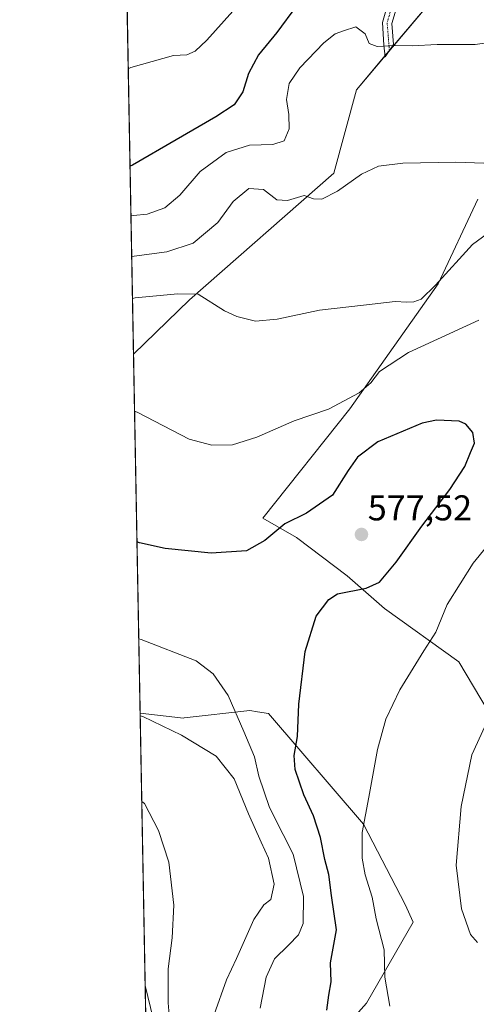
# Model space of a CAD drawing. Units: metres. Extents: x 628172 to 631634, y 4715736 to 4718113.
# Drawn here: x 628172 to 628299, y 4716143 to 4716419 of the extents above; entities that cross this region are included whole.
import ezdxf
from ezdxf.enums import TextEntityAlignment as Align

# ---------------------------------------------------------------- set-up
doc = ezdxf.new("R2010")
doc.units = ezdxf.units.M
doc.header["$MEASUREMENT"] = 0
doc.linetypes.add('TRAZO_Y_PUNTO', pattern=[1, 0.5, -0.25, 0, -0.25])
for name, color, linetype, lineweight in [('Camino', 19, 'Continuous', 0), ('Camino Cxs', 19, 'Continuous', 0), ('Camino eje', 39, 'TRAZO_Y_PUNTO', 13), ('Carátula', 7, 'Continuous', 5), ('Comarca CxS', 133, 'Continuous', 0), ('Comunidad Autónoma CxS', 142, 'Continuous', 0), ('Cultivos herbáceos CxS', 92, 'Continuous', 0), ('Curva de nivel maestra', 36, 'Continuous', 30), ('Curva de nivel normal', 36, 'Continuous', 0), ('Matorral', 135, 'Continuous', 0), ('Matorral CxS', 135, 'Continuous', 0), ('Municipio CxS', 142, 'Continuous', 0), ('Pista no pavimentada', 254, 'Continuous', 13), ('Pista no pavimentada Cxs', 254, 'Continuous', 0), ('Provincia CxS', 1, 'Continuous', 0), ('Punto de cota en terreno', 7, 'Continuous', 0), ('Rótulo de punto de cota en terreno', 19, 'Continuous', 0)]:
    doc.layers.add(name, color=color, linetype=linetype, lineweight=lineweight)
doc.styles.add('Arial', font='txt', dxfattribs={"height": 0.2})

# ---------------------------------------------------------------- blocks, each defined once
blk = doc.blocks.new('*U150')
at = {"layer": 'Matorral CxS', "color": 135, "linetype": 'Continuous', "lineweight": 0}
for points in [[(628306.81, 4716218.45, 563.53), (628294.57, 4716239.17, 567.96), (628273.74, 4716254.04, 572.64), (628263.3, 4716263.18, 575.6), (628249.2, 4716273.9, 575.78), (628239.81, 4716279.28, 573.89), (628264.06, 4716309.89, 570.32), (628288.75, 4716344.78, 565.15), (628299.85, 4716368.5, 562.01)], [(628293.1, 4716431.39, 552.62), (628265.94, 4716399.03, 556.78), (628259.59, 4716375.73, 559.26), (628219.27, 4716340.32, 565.18), (628203.63, 4716325.15, 567.95), (628201.62, 4716434.03, 538.91)], [(628210.16, 4715971.15, 606.16), (628205.48, 4716224.75, 584.34), (628217.55, 4716223.41, 582.84), (628217.75, 4716223.44, 582.81), (628236.11, 4716225.53, 578.62), (628238.23, 4716225.18, 577.97), (628241.33, 4716224.66, 577.04), (628267.87, 4716193.76, 569.64), (628279.55, 4716171.29, 567.69), (628281.79, 4716166.34, 567.54), (628268.73, 4716143.71, 571.15), (628254.81, 4716128.04, 575.08)]]:
    blk.add_polyline3d(points, dxfattribs=at)
blk = doc.blocks.new('*U168')
at = {"layer": 'Curva de nivel normal', "color": 36, "linetype": 'Continuous', "lineweight": 0}
blk.add_polyline3d([(628239, 4716142.35, 580), (628240.74, 4716150.96, 580), (628242.98, 4716156.13, 580), (628246.98, 4716159.93, 580), (628249.72, 4716162.86, 580), (628251.03, 4716165.98, 580), (628251.16, 4716173.55, 580), (628248.28, 4716185.39, 580), (628245.43, 4716190.92, 580), (628241.6, 4716198.43, 580), (628238.64, 4716207.14, 580), (628237.48, 4716212.61, 580), (628234.42, 4716219.69, 580), (628230.08, 4716229.69, 580), (628225.93, 4716235.76, 580), (628221.14, 4716239.45, 580), (628205.81, 4716245.4, 580), (628205.1, 4716245.61, 580)], dxfattribs=at)
blk = doc.blocks.new('*U172')
at = {"layer": 'Curva de nivel normal', "color": 36, "linetype": 'Continuous', "lineweight": 0}
blk.add_polyline3d([(628208.63, 4716054.4, 590), (628209.31, 4716055.81, 590), (628210.95, 4716061.96, 590), (628211.38, 4716067.09, 590), (628212.12, 4716088.4, 590), (628213.82, 4716097.8, 590), (628215.76, 4716102.52, 590), (628216.58, 4716108.04, 590), (628217.53, 4716112.29, 590), (628216.28, 4716117.56, 590), (628214.5, 4716129.27, 590), (628213.35, 4716143.83, 590), (628213.32, 4716153.36, 590), (628214.47, 4716161.97, 590), (628214.9, 4716171.09, 590), (628213.52, 4716183.16, 590), (628210.57, 4716191.97, 590), (628206.66, 4716199.56, 590), (628205.94, 4716200.09, 590)], dxfattribs=at)
blk = doc.blocks.new('*U178')
at = {"layer": 'Curva de nivel normal', "color": 36, "linetype": 'Continuous', "lineweight": 0}
blk.add_polyline3d([(628226.19, 4716140.6, 585), (628229.6, 4716150.25, 585), (628232.44, 4716156.26, 585), (628237.26, 4716167.14, 585), (628240, 4716171.22, 585), (628242.02, 4716172.68, 585), (628242.97, 4716177.01, 585), (628241.36, 4716184.24, 585), (628239.26, 4716188.75, 585), (628235.79, 4716196.66, 585), (628231.71, 4716206.48, 585), (628226.76, 4716212.74, 585), (628217.08, 4716218.64, 585), (628206.21, 4716223.87, 585), (628205.5, 4716224, 585)], dxfattribs=at)
blk = doc.blocks.new('*U179')
at = {"layer": 'Curva de nivel normal', "color": 36, "linetype": 'Continuous', "lineweight": 0}
for points in [[(628275.29, 4716142.93, 570), (628273.82, 4716151, 570), (628273.68, 4716158.68, 570), (628271.4, 4716167.27, 570), (628270.34, 4716173.36, 570), (628268.4, 4716179.56, 570), (628267.48, 4716184.3, 570), (628267.56, 4716191.48, 570), (628269.38, 4716201.32, 570), (628271.78, 4716214.64, 570), (628274.15, 4716223.16, 570), (628278.04, 4716231.3, 570), (628284.71, 4716242.17, 570), (628288.08, 4716247.41, 570), (628291.3, 4716255.16, 570), (628298.58, 4716266.76, 570), (628311.75, 4716282.92, 570)], [(628300.14, 4716334.63, 570), (628280.5, 4716325.56, 570), (628272.36, 4716320.26, 570), (628269.96, 4716317.13, 570), (628266.65, 4716314.31, 570), (628258.16, 4716309.78, 570), (628248.53, 4716306.51, 570), (628238.11, 4716301.92, 570), (628231.29, 4716299.77, 570), (628225.52, 4716299.67, 570), (628219.21, 4716301.36, 570), (628204.64, 4716308.96, 570), (628203.92, 4716309.19, 570)]]:
    blk.add_polyline3d(points, dxfattribs=at)
blk = doc.blocks.new('*U185')
at = {"layer": 'Curva de nivel normal', "color": 36, "linetype": 'Continuous', "lineweight": 0}
blk.add_polyline3d([(628301.53, 4716378.56, 560), (628293.72, 4716378.8, 560), (628278.92, 4716378.52, 560), (628272.05, 4716377.7, 560), (628267.31, 4716375.41, 560), (628260.63, 4716370.73, 560), (628256.25, 4716368.42, 560), (628253.96, 4716368.58, 560), (628251.31, 4716369.46, 560), (628246.65, 4716368.06, 560), (628243.65, 4716368.29, 560), (628239.98, 4716371.18, 560), (628235.86, 4716371.45, 560), (628231.49, 4716367.78, 560), (628227.19, 4716361.93, 560), (628220.31, 4716356.18, 560), (628212.98, 4716353.77, 560), (628203.83, 4716352.54, 560), (628203.13, 4716352.43, 560)], dxfattribs=at)
blk = doc.blocks.new('*U189')
at = {"layer": 'Curva de nivel normal', "color": 36, "linetype": 'Continuous', "lineweight": 0}
for points in [[(628299.78, 4716160.72, 565), (628297.84, 4716162.97, 565), (628295.31, 4716170.13, 565), (628293.82, 4716182.3, 565), (628295.16, 4716198.69, 565), (628298.14, 4716213.12, 565), (628301.8, 4716221.03, 565)], [(628304.32, 4716360.2, 565), (628298.35, 4716355.83, 565), (628287.99, 4716344.45, 565), (628283.98, 4716340.5, 565), (628281.98, 4716339.75, 565), (628279.98, 4716339.7, 565), (628276.73, 4716339.9, 565), (628267.94, 4716338.79, 565), (628255.62, 4716337.44, 565), (628243.78, 4716334.92, 565), (628237.69, 4716334.4, 565), (628232.5, 4716335.7, 565), (628229.05, 4716337.28, 565), (628221.65, 4716341.94, 565), (628215.98, 4716342.02, 565), (628204.05, 4716340.88, 565), (628203.34, 4716340.73, 565)]]:
    blk.add_polyline3d(points, dxfattribs=at)
blk = doc.blocks.new('*U192')
at = {"layer": 'Curva de nivel normal', "color": 36, "linetype": 'Continuous', "lineweight": 0}
blk.add_polyline3d([(628309.85, 4716413.17, 555), (628299.09, 4716411.73, 555), (628288.49, 4716411.64, 555), (628281.45, 4716411.27, 555), (628276.9, 4716411.38, 555), (628271.68, 4716411.17, 555), (628269.52, 4716412, 555), (628268.32, 4716414.7, 555), (628265.76, 4716416.66, 555), (628262.31, 4716415.55, 555), (628259.98, 4716414.67, 555), (628256.8, 4716412.13, 555), (628250.07, 4716405.18, 555), (628247.12, 4716400.78, 555), (628246.37, 4716396.32, 555), (628247.01, 4716392.14, 555), (628247.08, 4716388.16, 555), (628245.77, 4716384.8, 555), (628242.53, 4716383.7, 555), (628236.06, 4716383.56, 555), (628229.53, 4716381.51, 555), (628222.29, 4716376.19, 555), (628216.53, 4716369.55, 555), (628212.4, 4716366.01, 555), (628207.44, 4716364.27, 555), (628203.62, 4716363.89, 555), (628202.92, 4716363.81, 555)], dxfattribs=at)
blk = doc.blocks.new('*U204')
at = {"layer": 'Curva de nivel normal', "color": 36, "linetype": 'Continuous', "lineweight": 0}
blk.add_polyline3d([(628241.94, 4716432.8, 545), (628224.14, 4716412.92, 545), (628220.85, 4716409.79, 545), (628218.5, 4716408.76, 545), (628214.82, 4716408.62, 545), (628202.86, 4716405.29, 545), (628202.16, 4716404.93, 545)], dxfattribs=at)
blk = doc.blocks.new('*U206')
at = {"layer": 'Curva de nivel maestra', "color": 36, "linetype": 'Continuous', "lineweight": 30}
blk.add_polyline3d([(628257.64, 4716141.76, 575), (628258.19, 4716146, 575), (628258.83, 4716149.66, 575), (628258.71, 4716155.01, 575), (628260.37, 4716164.22, 575), (628258.98, 4716173.82, 575), (628258.17, 4716179.74, 575), (628257.13, 4716183.88, 575), (628255.86, 4716190.02, 575), (628253.9, 4716196.05, 575), (628251.2, 4716201.94, 575), (628248.84, 4716209.04, 575), (628248.52, 4716212.93, 575), (628249.44, 4716218.25, 575), (628249.86, 4716227.34, 575), (628251.59, 4716242.05, 575), (628254.66, 4716251.91, 575), (628258.25, 4716256.56, 575), (628260.67, 4716258.16, 575), (628268.65, 4716259.76, 575), (628272.4, 4716261.45, 575), (628277.01, 4716267.04, 575), (628284.22, 4716277.05, 575), (628292.03, 4716287.28, 575), (628296.17, 4716293.75, 575), (628297.77, 4716297.62, 575), (628298.88, 4716300.23, 575), (628298.44, 4716303.22, 575), (628296.52, 4716305.55, 575), (628294.61, 4716306.41, 575), (628288.34, 4716306.69, 575), (628284.27, 4716305.89, 575), (628271.87, 4716300.61, 575), (628266.19, 4716296.38, 575), (628263.61, 4716292.64, 575), (628259.22, 4716285.71, 575), (628251.95, 4716280.68, 575), (628245.89, 4716277.72, 575), (628240.28, 4716273.07, 575), (628235.17, 4716270.21, 575), (628225.35, 4716269.53, 575), (628212.44, 4716270.81, 575), (628205.31, 4716272.36, 575), (628204.6, 4716272.67, 575)], dxfattribs=at)
blk = doc.blocks.new('*U211')
at = {"layer": 'Curva de nivel maestra', "color": 36, "linetype": 'Continuous', "lineweight": 30}
blk.add_polyline3d([(628249.18, 4716422.48, 550), (628243.72, 4716415.04, 550), (628238.57, 4716408.79, 550), (628235.73, 4716403.56, 550), (628234.13, 4716398.49, 550), (628231.74, 4716394.86, 550), (628226.65, 4716391.43, 550), (628215.54, 4716385, 550), (628203.36, 4716377.92, 550), (628202.66, 4716377.68, 550)], dxfattribs=at)
blk = doc.blocks.new('5PATER')
at = {"layer": 'Carátula', "linetype": 'Continuous', "lineweight": 5}
h = blk.add_hatch(color=250, dxfattribs=at)
edge = h.paths.add_edge_path()
edge.add_ellipse((0, 0.01), major_axis=(-1.33, -1.34), ratio=0.999422, start_angle=0, end_angle=360)

msp = doc.modelspace()

# ---------------------------------------------------------------- linework, layer by layer
at = {"layer": 'Camino', "color": 19, "linetype": 'Continuous', "lineweight": 0}
msp.add_polyline3d([(628276.99, 4716421.57, 553.1), (628275.84, 4716417.59, 553.76), (628276.25, 4716411.67, 554.84), (628273.93, 4716408.23, 555.34), (628273.61, 4716411.49, 554.83), (628273.17, 4716417.87, 553.82), (628274.49, 4716422.44, 553.36)], dxfattribs=at)
at = {"layer": 'Camino Cxs', "color": 19, "linetype": 'Continuous', "lineweight": 0}
msp.add_polyline3d([(628276.99, 4716421.57, 553.1), (628275.84, 4716417.59, 553.76), (628276.25, 4716411.67, 554.84), (628273.93, 4716408.23, 555.34), (628273.61, 4716411.49, 554.83), (628273.17, 4716417.87, 553.82), (628274.49, 4716422.44, 553.36)], dxfattribs=at)
at = {"layer": 'Camino eje', "color": 39, "linetype": 'TRAZO_Y_PUNTO', "lineweight": 13}
msp.add_polyline3d([(628275.74, 4716422.01, 553.14), (628274.51, 4716417.73, 553.79), (628275.12, 4716409.99, 555.06)], dxfattribs=at)
at = {"layer": 'Comarca CxS', "color": 133, "linetype": 'Continuous', "lineweight": 0}
msp.add_polyline3d([(631633.77, 4715800.03, 467.63), (628214.5, 4715736, 689.13), (628171.82, 4718049.31, 643.21), (631589.95, 4718113.37, 557.87), (631633.77, 4715800.03, 467.63)], close=True, dxfattribs=at)
msp.add_polyline3d([(631633.77, 4715800.03, 467.63), (628214.5, 4715736, 689.13), (628171.82, 4718049.31, 643.21), (631589.95, 4718113.37, 557.87), (631633.77, 4715800.03, 467.63)], close=True, dxfattribs=at)
at = {"layer": 'Comunidad Autónoma CxS', "color": 142, "linetype": 'Continuous', "lineweight": 0}
msp.add_polyline3d([(631633.77, 4715800.03, 467.63), (628214.5, 4715736, 689.13), (628171.82, 4718049.31, 643.21), (631589.95, 4718113.37, 557.87), (631633.77, 4715800.03, 467.63)], close=True, dxfattribs=at)
msp.add_polyline3d([(631633.77, 4715800.03, 467.63), (628214.5, 4715736, 689.13), (628171.82, 4718049.31, 643.21), (631589.95, 4718113.37, 557.87), (631633.77, 4715800.03, 467.63)], close=True, dxfattribs=at)
at = {"layer": 'Cultivos herbáceos CxS', "color": 92, "linetype": 'Continuous', "lineweight": 0}
for points in [[(628254.81, 4716128.04, 575.08), (628268.73, 4716143.71, 571.15), (628281.79, 4716166.34, 567.54), (628279.55, 4716171.29, 567.69), (628267.87, 4716193.76, 569.64), (628241.33, 4716224.66, 577.04), (628238.23, 4716225.18, 577.97), (628236.11, 4716225.53, 578.62), (628217.75, 4716223.44, 582.81), (628217.55, 4716223.41, 582.84), (628205.48, 4716224.75, 584.34), (628203.63, 4716325.15, 567.95), (628219.27, 4716340.32, 565.18), (628259.59, 4716375.73, 559.26), (628265.94, 4716399.03, 556.78), (628293.1, 4716431.39, 552.62)], [(628293.1, 4716431.39, 552.62), (628275.01, 4716409.83, 555.09), (628273.9, 4716408.51, 555.3), (628265.94, 4716399.03, 556.78), (628259.59, 4716375.73, 559.26), (628219.26, 4716340.32, 565.18), (628203.63, 4716325.15, 567.95)], [(628299.85, 4716368.5, 562.01), (628288.75, 4716344.78, 565.15), (628264.06, 4716309.89, 570.32), (628239.81, 4716279.28, 573.89), (628249.2, 4716273.9, 575.78), (628263.3, 4716263.18, 575.6), (628273.74, 4716254.04, 572.64), (628294.57, 4716239.17, 567.96), (628306.81, 4716218.45, 563.53)], [(628306.81, 4716218.45, 563.53), (628294.57, 4716239.17, 567.96), (628273.74, 4716254.04, 572.64), (628263.3, 4716263.18, 575.6), (628249.2, 4716273.9, 575.78), (628239.81, 4716279.28, 573.89), (628264.06, 4716309.89, 570.32), (628288.75, 4716344.78, 565.15), (628299.84, 4716368.5, 562.01)], [(628205.48, 4716224.75, 584.34), (628203.63, 4716325.15, 567.95)], [(628205.48, 4716224.75, 584.34), (628217.55, 4716223.41, 582.84), (628217.75, 4716223.44, 582.81), (628236.11, 4716225.53, 578.62), (628238.23, 4716225.18, 577.97), (628241.33, 4716224.66, 577.04), (628267.87, 4716193.76, 569.64), (628279.55, 4716171.29, 567.69), (628281.79, 4716166.34, 567.54), (628268.73, 4716143.71, 571.15), (628254.81, 4716128.04, 575.08), (628243.07, 4716111.07, 579.14), (628230.13, 4716098.73, 582.1), (628228.49, 4716061.67, 584.72), (628236.32, 4716061.23, 584.04), (628251.98, 4716073.85, 581.76), (628268.52, 4716096.49, 577.84), (628280.05, 4716114.55, 573.84), (628332.69, 4716172, 561.23), (628362.71, 4716198.55, 554.15), (628387.29, 4716213.13, 550.36), (628425.59, 4716247.35, 543.9), (628446.12, 4716263.19, 541.61)]]:
    msp.add_polyline3d(points, dxfattribs=at)
at = {"layer": 'Matorral', "color": 135, "linetype": 'Continuous', "lineweight": 0}
for points in [[(628203.63, 4716325.15, 567.95), (628201.62, 4716434.03, 538.91)], [(628293.1, 4716431.39, 552.62), (628275.01, 4716409.83, 555.09), (628273.9, 4716408.51, 555.3), (628265.94, 4716399.03, 556.78), (628259.59, 4716375.73, 559.26), (628219.26, 4716340.32, 565.18), (628203.63, 4716325.15, 567.95)], [(628306.81, 4716218.45, 563.53), (628294.57, 4716239.17, 567.96), (628273.74, 4716254.04, 572.64), (628263.3, 4716263.18, 575.6), (628249.2, 4716273.9, 575.78), (628239.81, 4716279.28, 573.89), (628264.06, 4716309.89, 570.32), (628288.75, 4716344.78, 565.15), (628299.84, 4716368.5, 562.01)], [(628205.48, 4716224.75, 584.34), (628217.55, 4716223.41, 582.84), (628217.75, 4716223.44, 582.81), (628236.11, 4716225.53, 578.62), (628238.23, 4716225.18, 577.97), (628241.33, 4716224.66, 577.04), (628267.87, 4716193.76, 569.64), (628279.55, 4716171.29, 567.69), (628281.79, 4716166.34, 567.54), (628268.73, 4716143.71, 571.15), (628254.81, 4716128.04, 575.08), (628243.07, 4716111.07, 579.14), (628230.13, 4716098.73, 582.1), (628228.49, 4716061.67, 584.72), (628236.32, 4716061.23, 584.04), (628251.98, 4716073.85, 581.76), (628268.52, 4716096.49, 577.84), (628280.05, 4716114.55, 573.84), (628332.69, 4716172, 561.23), (628362.71, 4716198.55, 554.15), (628387.29, 4716213.13, 550.36), (628425.59, 4716247.35, 543.9), (628446.12, 4716263.19, 541.61)], [(628210.16, 4715971.15, 606.16), (628209.28, 4716018.93, 592.53), (628209.24, 4716021.16, 592.14), (628209.2, 4716023.4, 591.75), (628207.1, 4716137.11, 592.14), (628206.99, 4716142.89, 592.47), (628206.89, 4716148.68, 592.7), (628205.48, 4716224.75, 584.34)]]:
    msp.add_polyline3d(points, dxfattribs=at)
at = {"layer": 'Municipio CxS', "color": 142, "linetype": 'Continuous', "lineweight": 0}
msp.add_polyline3d([(630367.19, 4715776.31, 494.68), (628214.5, 4715736, 689.13), (628173.23, 4717972.68, 623.49)], dxfattribs=at)
msp.add_polyline3d([(630367.19, 4715776.31, 494.68), (628214.5, 4715736, 689.13), (628173.23, 4717972.68, 623.49)], dxfattribs=at)
at = {"layer": 'Pista no pavimentada', "color": 254, "linetype": 'Continuous', "lineweight": 13}
for points in [[(628207.1, 4716137.11, 592.14), (628206.89, 4716148.67, 592.7)], [(628206.89, 4716148.67, 592.7), (628213.5, 4716121.4, 590.47)]]:
    msp.add_polyline3d(points, dxfattribs=at)
at = {"layer": 'Pista no pavimentada Cxs', "color": 254, "linetype": 'Continuous', "lineweight": 0}
msp.add_polyline3d([(628207.1, 4716137.11, 592.14), (628206.89, 4716148.67, 592.7), (628213.5, 4716121.4, 590.47)], dxfattribs=at)
at = {"layer": 'Provincia CxS', "color": 1, "linetype": 'Continuous', "lineweight": 0}
msp.add_polyline3d([(631633.77, 4715800.03, 467.63), (628214.5, 4715736, 689.13), (628171.82, 4718049.31, 643.21), (631589.95, 4718113.37, 557.87), (631633.77, 4715800.03, 467.63)], close=True, dxfattribs=at)
msp.add_polyline3d([(631633.77, 4715800.03, 467.63), (628214.5, 4715736, 689.13), (628171.82, 4718049.31, 643.21), (631589.95, 4718113.37, 557.87), (631633.77, 4715800.03, 467.63)], close=True, dxfattribs=at)

# ---------------------------------------------------------------- block references
at = {"layer": 'Curva de nivel maestra', "color": 36, "linetype": 'Continuous', "lineweight": 30}
for name in ['*U211', '*U206']:
    msp.add_blockref(name, (0, 0), dxfattribs=at)
at = {"layer": 'Curva de nivel normal', "color": 36, "linetype": 'Continuous', "lineweight": 0}
for name in ['*U185', '*U189', '*U168', '*U179', '*U178', '*U172', '*U192', '*U204']:
    msp.add_blockref(name, (0, 0), dxfattribs=at)
at = {"layer": 'Matorral CxS', "color": 135, "linetype": 'Continuous', "lineweight": 0}
msp.add_blockref('*U150', (0, 0), dxfattribs=at)
at = {"layer": 'Punto de cota en terreno', "linetype": 'Continuous', "lineweight": 0}
msp.add_blockref('5PATER', (628267.33, 4716274.73, 577.52), dxfattribs=at)

# ---------------------------------------------------------------- texts
at = {"layer": 'Rótulo de punto de cota en terreno', "color": 19, "linetype": 'Continuous', "lineweight": 0, "style": 'Arial'}
msp.add_text('577,52', height=7, dxfattribs=at).set_placement((628269.09, 4716276.49), align=Align.BOTTOM_LEFT)

doc.saveas('drawing.dxf')
